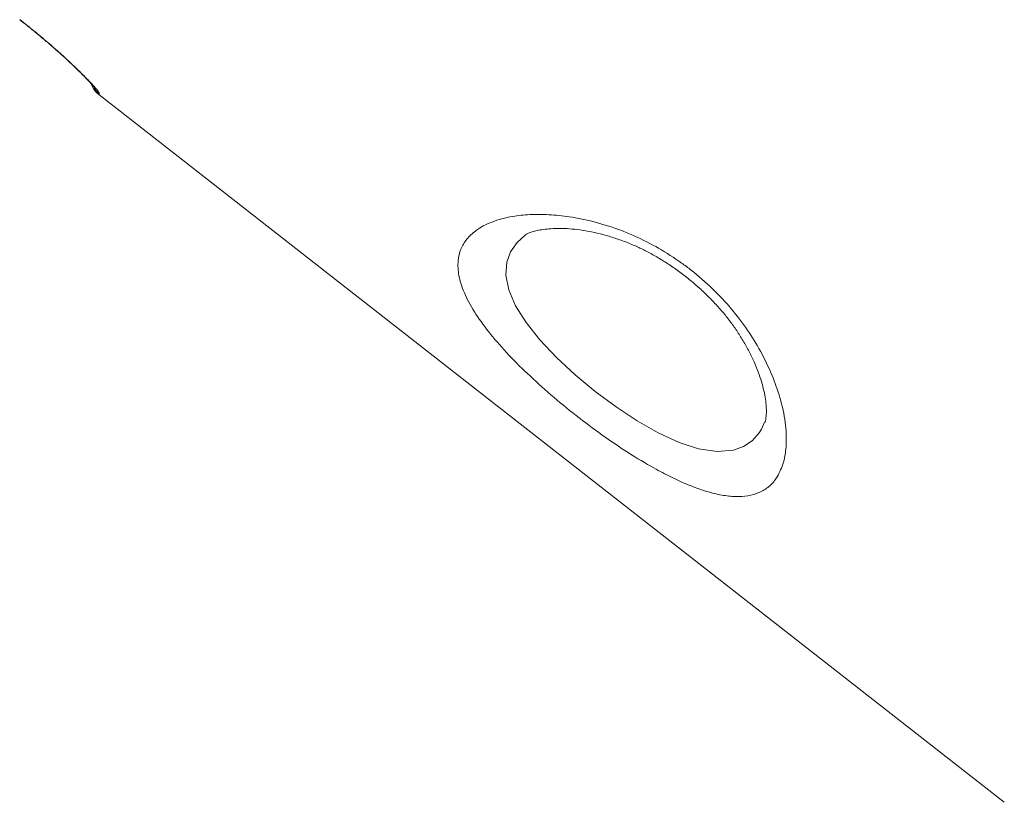
# Model space of a CAD drawing. Units: millimetres. Extents: x -4274 to 9297, y 1302 to 8572.
# Drawn here: x 3704 to 3931, y 6539 to 6720 of the extents above; entities that cross this region are included whole.
import ezdxf

# ---------------------------------------------------------------- set-up
doc = ezdxf.new("R2010")
doc.units = ezdxf.units.MM

msp = doc.modelspace()

# ---------------------------------------------------------------- linework, layer by layer
at = {"color": 7, "linetype": 'Continuous', "lineweight": 15}
for p, q in [((3721.96, 6702.24), (3930.79, 6539.09)), ((3875.64, 6626.84), (3875.58, 6626.71))]:
    msp.add_line(p, q, dxfattribs=at)
at = {"color": 8, "linetype": 'Continuous', "lineweight": 15}
msp.add_line((3874.81, 6625.14), (3875.47, 6626.7), dxfattribs=at)
at = {"color": 8, "linetype": 'Continuous', "lineweight": 15, "flags": 128}
msp.add_lwpolyline([(3820.33, 6669.85), (3818.42, 6668.14), (3816.94, 6666.02), (3816.06, 6663.65), (3815.84, 6660.63), (3816.52, 6657.22), (3818.1, 6653.55), (3820.52, 6649.69), (3823.69, 6645.7), (3827.49, 6641.66), (3831.79, 6637.67), (3836.42, 6633.83), (3841.26, 6630.25), (3846.16, 6627.02), (3851, 6624.28), (3855.79, 6622.07), (3860.25, 6620.6), (3864.59, 6619.93), (3868.34, 6620.24), (3870.67, 6621.1), (3872.65, 6622.46), (3874.26, 6624.28), (3874.81, 6625.14), (3874.81, 6625.14)], dxfattribs=at)
at = {"color": 7, "linetype": 'Continuous', "lineweight": 15}
msp.add_arc((3725.04, 6706.18), 5, 199.6996, 232.0604, dxfattribs=at)
at = {"color": 8, "linetype": 'Continuous', "lineweight": 15}
msp.add_arc((3725.2, 6706.38), 5.01, 209.1272, 231.9951, dxfattribs=at)
at = {"color": 7, "linetype": 'Continuous', "lineweight": 15}
for points, knots in [([(3789.61, 6983.93), (3809.89, 6966.78), (3856.53, 6927.36), (3920.88, 6872.92), (4000.41, 6805.62), (4082.37, 6736.25), (4146.6, 6681.87), (4175.38, 6657.5)], [0, 0, 0, 0, 0.157655, 0.362522, 0.500387, 0.776118, 1, 1, 1, 1]), ([(4173.36, 6654.67), (4144.82, 6678.86), (4056.63, 6753.59), (3939.23, 6853.15), (3839.32, 6937.95), (3799.02, 6972.18), (3787.94, 6981.58)], [0, 0, 0, 0, 0.222112, 0.686164, 0.913714, 1, 1, 1, 1]), ([(3703.74, 6719.52), (3704.33, 6719.05), (3705.64, 6718.02), (3707.61, 6716.41), (3709.64, 6714.72), (3711.56, 6713.06), (3713.36, 6711.45), (3715.03, 6709.93), (3716.52, 6708.52), (3717.83, 6707.24), (3718.94, 6706.11), (3719.83, 6705.19), (3720.44, 6704.51), (3720.77, 6704.12), (3720.9, 6703.94), (3720.88, 6703.97), (3720.88, 6703.97)], [0, 0, 0, 0, 0.067425, 0.148448, 0.230194, 0.311188, 0.392627, 0.474802, 0.555977, 0.637647, 0.71939, 0.799074, 0.877717, 0.939297, 0.989101, 1, 1, 1, 1]), ([(3703.77, 6719.55), (3704.86, 6718.68), (3707.06, 6716.94), (3710.2, 6714.31), (3713.1, 6711.77), (3715.7, 6709.38), (3717.91, 6707.25), (3719.72, 6705.42), (3721.04, 6703.98), (3722.01, 6702.82), (3722.08, 6702.57), (3722.11, 6702.43)], [0, 0, 0, 0, 0.106166, 0.212336, 0.318874, 0.425421, 0.532868, 0.640323, 0.748566, 0.856813, 1, 1, 1, 1]), ([(3878.41, 6614.11), (3878.22, 6613.82), (3877.53, 6612.8), (3876.05, 6611.4), (3873.75, 6610.18), (3871.09, 6609.57), (3868.09, 6609.53), (3864.84, 6610), (3861.36, 6610.95), (3857.71, 6612.32), (3853.94, 6614.04), (3849.41, 6616.41), (3844.08, 6619.62), (3838.01, 6623.73), (3831.99, 6628.24), (3826.17, 6633.01), (3820.75, 6637.91), (3815.86, 6642.83), (3811.72, 6647.64), (3808.42, 6652.26), (3806.12, 6656.58), (3804.87, 6660.52), (3804.68, 6663.86), (3805.37, 6666.66), (3806.74, 6668.97), (3809.03, 6671.15), (3812.49, 6672.99), (3816.82, 6674.16), (3821.32, 6674.65), (3825.7, 6674.64), (3830.72, 6674.14), (3836.41, 6672.98), (3841.56, 6671.32), (3846.47, 6669.27), (3851.1, 6666.92), (3855.41, 6664.16), (3859.58, 6661.05), (3863.55, 6657.58), (3867.92, 6652.91), (3871.63, 6648.02), (3874.79, 6642.87), (3877.32, 6637.59), (3879.26, 6632.04), (3880.41, 6626.61), (3880.63, 6621.61), (3880.04, 6617.32), (3878.96, 6615.18), (3878.41, 6614.11)], [0, 0, 0, 0, 0.008301, 0.028942, 0.04965, 0.07028, 0.089126, 0.108036, 0.126874, 0.144199, 0.161582, 0.178904, 0.203937, 0.228969, 0.253882, 0.278796, 0.30388, 0.328966, 0.354234, 0.379508, 0.40507, 0.43064, 0.455626, 0.477405, 0.499271, 0.521062, 0.550242, 0.579423, 0.600155, 0.620949, 0.641668, 0.666201, 0.690713, 0.701925, 0.723051, 0.744168, 0.753142, 0.774869, 0.796604, 0.818204, 0.839817, 0.864208, 0.888612, 0.917066, 0.945527, 0.972765, 1, 1, 1, 1]), ([(3820.32, 6669.86), (3820.34, 6669.88), (3820.42, 6669.94), (3820.84, 6670.18), (3821.62, 6670.51), (3822.71, 6670.83), (3824.09, 6671.12), (3825.77, 6671.32), (3827.72, 6671.42), (3829.93, 6671.37), (3832.34, 6671.15), (3834.91, 6670.76), (3837.58, 6670.17), (3840.32, 6669.4), (3843.1, 6668.44), (3845.74, 6667.37), (3848.26, 6666.16), (3850.69, 6664.83), (3853.19, 6663.28), (3855.68, 6661.55), (3858.13, 6659.66), (3860.51, 6657.63), (3862.75, 6655.5), (3864.83, 6653.31), (3866.7, 6651.11), (3868.36, 6648.92), (3869.89, 6646.61), (3871.3, 6644.24), (3872.56, 6641.81), (3873.61, 6639.45), (3874.46, 6637.16), (3875.12, 6634.97), (3875.58, 6632.94), (3875.84, 6631.13), (3875.93, 6629.79), (3875.92, 6629.11), (3875.92, 6628.88)], [0, 0, 0, 0, 0.014512, 0.045979, 0.07633, 0.106576, 0.137055, 0.168042, 0.200673, 0.233608, 0.266497, 0.299035, 0.331044, 0.362433, 0.3932, 0.423219, 0.448108, 0.474494, 0.501548, 0.529207, 0.557337, 0.585757, 0.614248, 0.642509, 0.670328, 0.697536, 0.724832, 0.756423, 0.7873, 0.818909, 0.851161, 0.883913, 0.916947, 0.949929, 0.982482, 1, 1, 1, 1]), ([(3875.92, 6628.88), (3875.91, 6628.66), (3875.88, 6628.06), (3875.77, 6627.34), (3875.64, 6626.82), (3875.59, 6626.71), (3875.57, 6626.66)], [0, 0, 0, 0, 0.180799, 0.488167, 0.793966, 1, 1, 1, 1])]:
    msp.add_open_spline(points, degree=3, knots=knots, dxfattribs=at)
at = {"color": 8, "linetype": 'Continuous', "lineweight": 15}
msp.add_open_spline([(3722.11, 6702.43), (3722.03, 6702.32), (3721.93, 6702.19), (3721.98, 6702.26), (3721.99, 6702.27)], degree=3, knots=[0, 0, 0, 0, 0.845565, 1, 1, 1, 1], dxfattribs=at)

doc.saveas('drawing.dxf')
